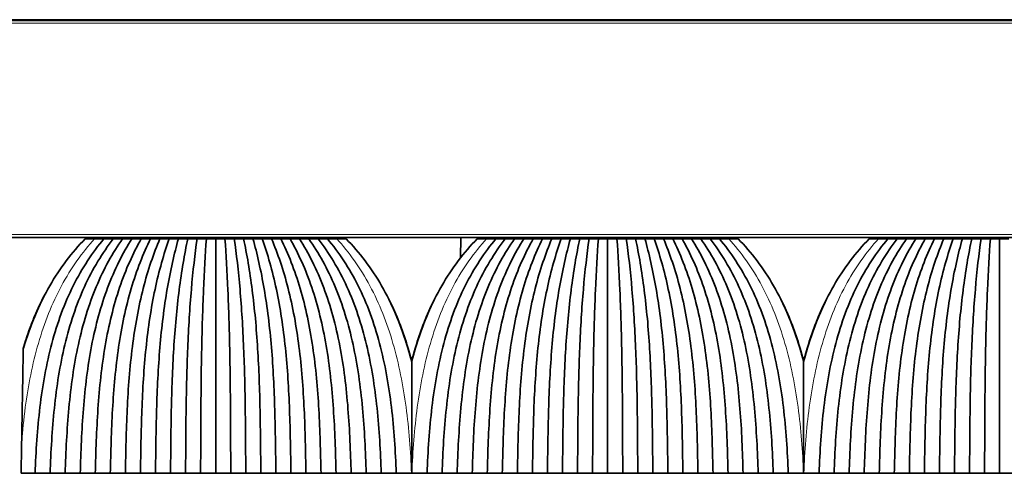
# Model space of a CAD drawing. Units: millimetres. Extents: x 0 to 8400, y 0 to 5940.
# Drawn here: x 4736 to 4807, y 3172 to 3205 of the extents above; entities that cross this region are included whole.
import ezdxf

# ---------------------------------------------------------------- set-up
doc = ezdxf.new("R2010")
doc.units = ezdxf.units.MM
doc.layers.add('1', color=7, linetype='Continuous', true_color=0xffffff)

msp = doc.modelspace()

# ---------------------------------------------------------------- linework, layer by layer
at = {"layer": '1', "color": 155, "linetype": 'Continuous', "lineweight": 35, "true_color": 0x4c7299}
for p, q in [((6696.251, 3204.704), (4596.251, 3204.704)), ((6696.001, 3204.754), (4596.501, 3204.754)), ((6696.251, 3189.204), (4596.251, 3189.204)), ((4743.489, 3189.104), (4743.491, 3189.204)), ((4743.543, 3189.204), (4743.542, 3189.104)), ((4745.046, 3189.104), (4745.045, 3189.204)), ((4755.458, 3189.204), (4755.457, 3189.104)), ((4756.961, 3189.104), (4756.96, 3189.204)), ((4757.014, 3189.104), (4757.012, 3189.204)), ((4767.755, 3189.204), (4767.742, 3187.75)), ((4771.489, 3189.104), (4771.491, 3189.204)), ((4771.543, 3189.204), (4771.542, 3189.104)), ((4773.046, 3189.104), (4773.045, 3189.204)), ((4783.458, 3189.204), (4783.457, 3189.104)), ((4784.961, 3189.104), (4784.96, 3189.204)), ((4785.014, 3189.104), (4785.012, 3189.204)), ((4799.489, 3189.104), (4799.491, 3189.204)), ((4799.543, 3189.204), (4799.542, 3189.104)), ((4801.046, 3189.104), (4801.045, 3189.204))]:
    msp.add_line(p, q, dxfattribs=at)
at = {"layer": '1', "color": 155, "linetype": 'Continuous', "lineweight": 18, "true_color": 0x4c7299}
for p, q in [((6696.251, 3204.504), (4596.251, 3204.504)), ((6696.251, 3189.404), (4596.251, 3189.404)), ((4745.501, 3189.104), (4745.501, 3189.204)), ((4755.001, 3189.104), (4755.001, 3189.204)), ((4770.866, 3189.104), (4770.868, 3189.204)), ((4773.501, 3189.104), (4773.501, 3189.204)), ((4783.001, 3189.104), (4783.001, 3189.204)), ((4801.501, 3189.104), (4801.501, 3189.204))]:
    msp.add_line(p, q, dxfattribs=at)
msp.add_open_spline([(4736.39, 3174.543), (4736.455, 3175.392), (4736.699, 3177.806), (4737.463, 3181.708), (4739.11, 3185.883), (4740.718, 3188.141), (4741.604, 3189.104)], degree=3, knots=[0, 0, 0, 0, 0.152181, 0.434787, 0.717394, 1, 1, 1, 1], dxfattribs=at)
at = {"layer": '1', "color": 155, "linetype": 'Continuous', "lineweight": 35, "true_color": 0x4c7299}
for points, knots in [([(4740.936, 3189.104), (4739.982, 3188.141), (4738.265, 3185.883), (4737.034, 3182.975), (4736.546, 3181.372), (4736.507, 3181.24)], [0, 0, 0, 0, 0.478553, 0.957106, 1, 1, 1, 1]), ([(4764.251, 3180.314), (4764.137, 3180.76), (4763.591, 3182.687), (4762.238, 3185.883), (4760.521, 3188.141), (4759.566, 3189.104)], [0, 0, 0, 0, 0.129176, 0.564588, 1, 1, 1, 1]), ([(4768.936, 3189.104), (4767.982, 3188.141), (4766.265, 3185.883), (4764.912, 3182.687), (4764.366, 3180.76), (4764.251, 3180.314)], [0, 0, 0, 0, 0.435412, 0.870824, 1, 1, 1, 1]), ([(4792.251, 3180.314), (4792.137, 3180.76), (4791.591, 3182.687), (4790.238, 3185.883), (4788.521, 3188.141), (4787.566, 3189.104)], [0, 0, 0, 0, 0.129176, 0.564588, 1, 1, 1, 1]), ([(4796.936, 3189.104), (4795.982, 3188.141), (4794.265, 3185.883), (4792.912, 3182.687), (4792.366, 3180.76), (4792.251, 3180.314)], [0, 0, 0, 0, 0.435412, 0.870824, 1, 1, 1, 1]), ([(4738.016, 3185.051), (4737.447, 3183.951), (4736.938, 3182.675), (4736.536, 3181.347), (4736.507, 3181.247)], [0, 0, 0, 0, 0.924553, 1, 1, 1, 1]), ([(4738.006, 3185.036), (4737.425, 3183.911), (4736.923, 3182.641), (4736.528, 3181.327), (4736.507, 3181.256)], [0, 0, 0, 0, 0.946334, 1, 1, 1, 1]), ([(4737.996, 3185.023), (4737.392, 3183.856), (4736.901, 3182.595), (4736.514, 3181.299), (4736.507, 3181.276)], [0, 0, 0, 0, 0.981609, 1, 1, 1, 1]), ([(4737.997, 3185.022), (4737.405, 3183.875), (4736.91, 3182.613), (4736.52, 3181.311), (4736.507, 3181.266)], [0, 0, 0, 0, 0.965839, 1, 1, 1, 1]), ([(4762.71, 3184.606), (4763.18, 3183.635), (4763.728, 3182.217), (4764.146, 3180.734), (4764.251, 3180.321)], [0, 0, 0, 0, 0.724023, 1, 1, 1, 1]), ([(4762.726, 3184.576), (4763.204, 3183.586), (4763.744, 3182.177), (4764.153, 3180.713), (4764.251, 3180.33)], [0, 0, 0, 0, 0.740876, 1, 1, 1, 1]), ([(4762.74, 3184.552), (4763.226, 3183.544), (4763.757, 3182.144), (4764.16, 3180.696), (4764.251, 3180.341)], [0, 0, 0, 0, 0.756048, 1, 1, 1, 1]), ([(4762.744, 3184.548), (4763.239, 3183.522), (4763.766, 3182.124), (4764.166, 3180.684), (4764.251, 3180.35)], [0, 0, 0, 0, 0.769096, 1, 1, 1, 1]), ([(4765.77, 3184.563), (4765.295, 3183.576), (4764.758, 3182.172), (4764.35, 3180.713), (4764.251, 3180.33)], [0, 0, 0, 0, 0.740026, 1, 1, 1, 1]), ([(4765.759, 3184.548), (4765.264, 3183.522), (4764.736, 3182.124), (4764.337, 3180.684), (4764.251, 3180.35)], [0, 0, 0, 0, 0.769096, 1, 1, 1, 1]), ([(4765.76, 3184.547), (4765.276, 3183.541), (4764.745, 3182.142), (4764.343, 3180.696), (4764.251, 3180.341)], [0, 0, 0, 0, 0.755745, 1, 1, 1, 1]), ([(4765.651, 3184.305), (4765.242, 3183.424), (4764.744, 3182.106), (4764.357, 3180.734), (4764.251, 3180.321)], [0, 0, 0, 0, 0.701854, 1, 1, 1, 1]), ([(4790.71, 3184.606), (4791.18, 3183.635), (4791.728, 3182.217), (4792.146, 3180.734), (4792.251, 3180.321)], [0, 0, 0, 0, 0.724023, 1, 1, 1, 1]), ([(4790.726, 3184.576), (4791.204, 3183.586), (4791.744, 3182.177), (4792.153, 3180.713), (4792.251, 3180.33)], [0, 0, 0, 0, 0.740876, 1, 1, 1, 1]), ([(4790.74, 3184.552), (4791.226, 3183.544), (4791.757, 3182.144), (4792.16, 3180.696), (4792.251, 3180.341)], [0, 0, 0, 0, 0.756048, 1, 1, 1, 1]), ([(4790.744, 3184.548), (4791.239, 3183.522), (4791.766, 3182.124), (4792.166, 3180.684), (4792.251, 3180.35)], [0, 0, 0, 0, 0.769096, 1, 1, 1, 1]), ([(4793.781, 3184.581), (4793.316, 3183.618), (4792.772, 3182.208), (4792.357, 3180.734), (4792.251, 3180.321)], [0, 0, 0, 0, 0.722327, 1, 1, 1, 1]), ([(4793.77, 3184.563), (4793.295, 3183.576), (4792.758, 3182.172), (4792.35, 3180.713), (4792.251, 3180.33)], [0, 0, 0, 0, 0.740026, 1, 1, 1, 1]), ([(4793.759, 3184.548), (4793.264, 3183.522), (4792.736, 3182.124), (4792.337, 3180.684), (4792.251, 3180.35)], [0, 0, 0, 0, 0.769096, 1, 1, 1, 1]), ([(4793.76, 3184.547), (4793.276, 3183.541), (4792.745, 3182.142), (4792.343, 3180.696), (4792.251, 3180.341)], [0, 0, 0, 0, 0.755745, 1, 1, 1, 1]), ([(4736.507, 3181.24), (4736.497, 3180.717), (4736.488, 3180.183), (4736.469, 3179.098), (4736.46, 3178.547), (4736.44, 3177.428), (4736.43, 3176.86), (4736.418, 3176.141), (4736.414, 3175.925), (4736.41, 3175.708), (4736.407, 3175.562), (4736.406, 3175.49), (4736.4, 3175.126), (4736.395, 3174.835), (4736.39, 3174.543)], [0, 0, 0, 0, 0.25, 0.25, 0.5, 0.5, 0.75, 0.75, 0.8125, 0.84375, 0.84375, 0.875, 0.875, 1, 1, 1, 1]), ([(4764.251, 3172.354), (4764.251, 3173.04), (4764.251, 3174.405), (4764.251, 3176.422), (4764.251, 3177.743), (4764.251, 3178.56), (4764.251, 3178.722), (4764.251, 3179.045), (4764.251, 3179.528), (4764.251, 3180.002), (4764.251, 3180.314)], [0, 0, 0, 0, 0.25, 0.5, 0.75, 0.75, 0.8125, 0.8125, 0.875, 1, 1, 1, 1]), ([(4792.251, 3172.354), (4792.251, 3173.04), (4792.251, 3174.405), (4792.251, 3176.422), (4792.251, 3177.743), (4792.251, 3178.56), (4792.251, 3178.722), (4792.251, 3179.045), (4792.251, 3179.528), (4792.251, 3180.002), (4792.251, 3180.314)], [0, 0, 0, 0, 0.25, 0.5, 0.75, 0.75, 0.8125, 0.8125, 0.875, 1, 1, 1, 1])]:
    msp.add_open_spline(points, degree=3, knots=knots, dxfattribs=at)
for points, degree in [([(4737.351, 3172.354), (4737.41, 3173.939), (4737.613, 3177.096), (4738.429, 3181.708), (4739.956, 3185.883), (4741.454, 3188.141), (4742.271, 3189.104)], 3), ([(4742.936, 3189.104), (4742.162, 3188.108), (4740.758, 3185.798), (4739.366, 3181.603), (4738.651, 3177.026), (4738.48, 3173.917), (4738.426, 3172.355)], 3), ([(4743.601, 3189.104), (4742.9, 3188.113), (4741.611, 3185.806), (4740.335, 3181.611), (4739.696, 3177.032), (4739.55, 3173.918), (4739.501, 3172.354)], 3), ([(4744.266, 3189.104), (4743.613, 3188.078), (4742.428, 3185.719), (4741.287, 3181.507), (4740.739, 3176.966), (4740.619, 3173.897), (4740.576, 3172.355)], 3), ([(4741.604, 3189.104), (4741.381, 3189.104), (4741.159, 3189.104), (4740.936, 3189.104)], 3), ([(4742.271, 3189.104), (4742.049, 3189.104), (4741.826, 3189.104), (4741.604, 3189.104)], 3), ([(4744.931, 3189.104), (4744.356, 3188.087), (4743.293, 3185.735), (4742.268, 3181.524), (4741.788, 3176.977), (4741.69, 3173.9), (4741.651, 3172.354)], 3), ([(4742.936, 3189.104), (4742.715, 3189.104), (4742.493, 3189.104), (4742.271, 3189.104)], 3), ([(4745.596, 3189.104), (4745.075, 3188.052), (4744.126, 3185.647), (4743.235, 3181.422), (4742.836, 3176.914), (4742.759, 3173.88), (4742.726, 3172.355)], 3), ([(4743.601, 3189.104), (4743.38, 3189.104), (4743.158, 3189.104), (4742.936, 3189.104)], 3), ([(4744.266, 3189.104), (4744.045, 3189.104), (4743.823, 3189.104), (4743.601, 3189.104)], 3), ([(4746.261, 3189.104), (4745.82, 3188.064), (4745.002, 3185.672), (4744.228, 3181.449), (4743.89, 3176.931), (4743.83, 3173.885), (4743.801, 3172.354)], 3), ([(4744.931, 3189.104), (4744.71, 3189.104), (4744.488, 3189.104), (4744.266, 3189.104)], 3), ([(4746.926, 3189.104), (4746.546, 3188.029), (4745.852, 3185.587), (4745.212, 3181.353), (4744.944, 3176.873), (4744.9, 3173.867), (4744.876, 3172.355)], 3), ([(4745.596, 3189.104), (4745.375, 3189.104), (4745.153, 3189.104), (4744.931, 3189.104)], 3), ([(4746.261, 3189.104), (4746.04, 3189.104), (4745.818, 3189.104), (4745.596, 3189.104)], 3), ([(4747.591, 3189.104), (4747.292, 3188.047), (4746.735, 3185.624), (4746.217, 3181.391), (4746.003, 3176.896), (4745.97, 3173.874), (4745.951, 3172.354)], 3), ([(4746.926, 3189.104), (4746.705, 3189.104), (4746.483, 3189.104), (4746.261, 3189.104)], 3), ([(4747.591, 3189.104), (4747.37, 3189.104), (4747.148, 3189.104), (4746.926, 3189.104)], 3), ([(4748.256, 3189.104), (4748.025, 3188.014), (4747.6, 3185.535), (4747.216, 3181.297), (4747.062, 3176.857), (4747.04, 3173.857), (4747.026, 3172.355)], 3), ([(4748.256, 3189.104), (4748.035, 3189.104), (4747.813, 3189.104), (4747.591, 3189.104)], 3), ([(4748.921, 3189.104), (4748.77, 3188.036), (4748.487, 3185.583), (4748.227, 3181.346), (4748.124, 3176.887), (4748.111, 3173.867), (4748.101, 3172.354)], 3), ([(4748.921, 3189.104), (4748.7, 3189.104), (4748.478, 3189.104), (4748.256, 3189.104)], 3), ([(4749.586, 3189.104), (4749.365, 3189.104), (4749.143, 3189.104), (4748.921, 3189.104)], 3), ([(4749.586, 3189.104), (4749.509, 3188.005), (4749.366, 3185.511), (4749.237, 3181.27), (4749.187, 3176.843), (4749.181, 3173.852), (4749.176, 3172.355)], 3), ([(4750.251, 3189.104), (4750.03, 3189.104), (4749.808, 3189.104), (4749.586, 3189.104)], 3), ([(4750.916, 3189.104), (4750.695, 3189.104), (4750.473, 3189.104), (4750.251, 3189.104)], 3), ([(4750.251, 3189.104), (4750.251, 3188.034), (4750.251, 3185.645), (4750.251, 3181.511), (4750.251, 3177.016), (4750.251, 3173.906), (4750.251, 3172.354)], 3), ([(4750.916, 3189.104), (4750.994, 3188.005), (4751.137, 3185.511), (4751.266, 3181.27), (4751.315, 3176.843), (4751.322, 3173.852), (4751.326, 3172.355)], 3), ([(4751.581, 3189.104), (4751.36, 3189.104), (4751.138, 3189.104), (4750.916, 3189.104)], 3), ([(4752.246, 3189.104), (4752.025, 3189.104), (4751.803, 3189.104), (4751.581, 3189.104)], 3), ([(4751.581, 3189.104), (4751.733, 3188.036), (4752.016, 3185.583), (4752.276, 3181.346), (4752.379, 3176.887), (4752.392, 3173.867), (4752.401, 3172.354)], 3), ([(4752.246, 3189.104), (4752.478, 3188.014), (4752.903, 3185.535), (4753.287, 3181.297), (4753.441, 3176.857), (4753.463, 3173.857), (4753.476, 3172.355)], 3), ([(4752.911, 3189.104), (4752.69, 3189.104), (4752.468, 3189.104), (4752.246, 3189.104)], 3), ([(4753.576, 3189.104), (4753.355, 3189.104), (4753.133, 3189.104), (4752.911, 3189.104)], 3), ([(4752.911, 3189.104), (4753.211, 3188.047), (4753.768, 3185.624), (4754.286, 3181.391), (4754.5, 3176.896), (4754.533, 3173.874), (4754.551, 3172.354)], 3), ([(4753.576, 3189.104), (4753.957, 3188.029), (4754.651, 3185.587), (4755.291, 3181.353), (4755.559, 3176.873), (4755.603, 3173.867), (4755.626, 3172.355)], 3), ([(4754.241, 3189.104), (4754.02, 3189.104), (4753.798, 3189.104), (4753.576, 3189.104)], 3), ([(4754.906, 3189.104), (4754.685, 3189.104), (4754.463, 3189.104), (4754.241, 3189.104)], 3), ([(4754.241, 3189.104), (4754.683, 3188.064), (4755.501, 3185.672), (4756.275, 3181.449), (4756.613, 3176.931), (4756.673, 3173.885), (4756.701, 3172.354)], 3), ([(4754.906, 3189.104), (4755.428, 3188.052), (4756.377, 3185.647), (4757.268, 3181.422), (4757.667, 3176.914), (4757.743, 3173.88), (4757.776, 3172.355)], 3), ([(4755.571, 3189.104), (4755.35, 3189.104), (4755.128, 3189.104), (4754.906, 3189.104)], 3), ([(4756.236, 3189.104), (4756.015, 3189.104), (4755.793, 3189.104), (4755.571, 3189.104)], 3), ([(4755.571, 3189.104), (4756.147, 3188.087), (4757.21, 3185.735), (4758.235, 3181.524), (4758.715, 3176.977), (4758.813, 3173.9), (4758.851, 3172.354)], 3), ([(4756.236, 3189.104), (4756.89, 3188.078), (4758.075, 3185.719), (4759.216, 3181.507), (4759.764, 3176.966), (4759.884, 3173.897), (4759.926, 3172.355)], 3), ([(4756.901, 3189.104), (4756.68, 3189.104), (4756.458, 3189.104), (4756.236, 3189.104)], 3), ([(4756.901, 3189.104), (4757.603, 3188.113), (4758.892, 3185.806), (4760.168, 3181.611), (4760.807, 3177.032), (4760.953, 3173.918), (4761.001, 3172.354)], 3), ([(4757.566, 3189.104), (4757.345, 3189.104), (4757.123, 3189.104), (4756.901, 3189.104)], 3), ([(4758.231, 3189.104), (4758.01, 3189.104), (4757.788, 3189.104), (4757.566, 3189.104)], 3), ([(4757.566, 3189.104), (4758.341, 3188.108), (4759.745, 3185.798), (4761.137, 3181.603), (4761.852, 3177.026), (4762.023, 3173.917), (4762.076, 3172.355)], 3), ([(4758.899, 3189.104), (4758.676, 3189.104), (4758.454, 3189.104), (4758.231, 3189.104)], 3), ([(4758.231, 3189.104), (4759.049, 3188.141), (4760.547, 3185.883), (4762.074, 3181.708), (4762.89, 3177.096), (4763.093, 3173.939), (4763.151, 3172.354)], 3), ([(4759.566, 3189.104), (4759.344, 3189.104), (4759.121, 3189.104), (4758.899, 3189.104)], 3), ([(4765.351, 3172.354), (4765.41, 3173.939), (4765.613, 3177.096), (4766.429, 3181.708), (4767.956, 3185.883), (4769.454, 3188.141), (4770.271, 3189.104)], 3), ([(4770.936, 3189.104), (4770.162, 3188.108), (4768.758, 3185.798), (4767.366, 3181.603), (4766.651, 3177.026), (4766.48, 3173.917), (4766.426, 3172.355)], 3), ([(4771.601, 3189.104), (4770.9, 3188.113), (4769.611, 3185.806), (4768.335, 3181.611), (4767.696, 3177.032), (4767.55, 3173.918), (4767.501, 3172.354)], 3), ([(4772.266, 3189.104), (4771.613, 3188.078), (4770.428, 3185.719), (4769.287, 3181.507), (4768.739, 3176.966), (4768.619, 3173.897), (4768.576, 3172.355)], 3), ([(4769.604, 3189.104), (4769.381, 3189.104), (4769.159, 3189.104), (4768.936, 3189.104)], 3), ([(4770.271, 3189.104), (4770.049, 3189.104), (4769.826, 3189.104), (4769.604, 3189.104)], 3), ([(4772.931, 3189.104), (4772.356, 3188.087), (4771.293, 3185.735), (4770.268, 3181.524), (4769.788, 3176.977), (4769.69, 3173.9), (4769.651, 3172.354)], 3), ([(4770.936, 3189.104), (4770.715, 3189.104), (4770.493, 3189.104), (4770.271, 3189.104)], 3), ([(4773.596, 3189.104), (4773.075, 3188.052), (4772.126, 3185.647), (4771.235, 3181.422), (4770.836, 3176.914), (4770.759, 3173.88), (4770.726, 3172.355)], 3), ([(4771.601, 3189.104), (4771.38, 3189.104), (4771.158, 3189.104), (4770.936, 3189.104)], 3), ([(4772.266, 3189.104), (4772.045, 3189.104), (4771.823, 3189.104), (4771.601, 3189.104)], 3), ([(4774.261, 3189.104), (4773.82, 3188.064), (4773.002, 3185.672), (4772.228, 3181.449), (4771.89, 3176.931), (4771.83, 3173.885), (4771.801, 3172.354)], 3), ([(4772.931, 3189.104), (4772.71, 3189.104), (4772.488, 3189.104), (4772.266, 3189.104)], 3), ([(4774.926, 3189.104), (4774.546, 3188.029), (4773.852, 3185.587), (4773.212, 3181.353), (4772.944, 3176.873), (4772.9, 3173.867), (4772.876, 3172.355)], 3), ([(4773.596, 3189.104), (4773.375, 3189.104), (4773.153, 3189.104), (4772.931, 3189.104)], 3), ([(4774.261, 3189.104), (4774.04, 3189.104), (4773.818, 3189.104), (4773.596, 3189.104)], 3), ([(4775.591, 3189.104), (4775.292, 3188.047), (4774.735, 3185.624), (4774.217, 3181.391), (4774.003, 3176.896), (4773.97, 3173.874), (4773.951, 3172.354)], 3), ([(4774.926, 3189.104), (4774.705, 3189.104), (4774.483, 3189.104), (4774.261, 3189.104)], 3), ([(4775.591, 3189.104), (4775.37, 3189.104), (4775.148, 3189.104), (4774.926, 3189.104)], 3), ([(4776.256, 3189.104), (4776.025, 3188.014), (4775.6, 3185.535), (4775.216, 3181.297), (4775.062, 3176.857), (4775.04, 3173.857), (4775.026, 3172.355)], 3), ([(4776.256, 3189.104), (4776.035, 3189.104), (4775.813, 3189.104), (4775.591, 3189.104)], 3), ([(4776.921, 3189.104), (4776.77, 3188.036), (4776.487, 3185.583), (4776.227, 3181.346), (4776.124, 3176.887), (4776.111, 3173.867), (4776.101, 3172.354)], 3), ([(4776.921, 3189.104), (4776.7, 3189.104), (4776.478, 3189.104), (4776.256, 3189.104)], 3), ([(4777.586, 3189.104), (4777.365, 3189.104), (4777.143, 3189.104), (4776.921, 3189.104)], 3), ([(4777.586, 3189.104), (4777.509, 3188.005), (4777.366, 3185.511), (4777.237, 3181.27), (4777.187, 3176.843), (4777.181, 3173.852), (4777.176, 3172.355)], 3), ([(4778.251, 3189.104), (4778.03, 3189.104), (4777.808, 3189.104), (4777.586, 3189.104)], 3), ([(4778.251, 3189.104), (4778.251, 3188.034), (4778.251, 3185.645), (4778.251, 3181.511), (4778.251, 3177.016), (4778.251, 3173.906), (4778.251, 3172.354)], 3), ([(4778.916, 3189.104), (4778.695, 3189.104), (4778.473, 3189.104), (4778.251, 3189.104)], 3), ([(4778.916, 3189.104), (4778.994, 3188.005), (4779.137, 3185.511), (4779.266, 3181.27), (4779.315, 3176.843), (4779.322, 3173.852), (4779.326, 3172.355)], 3), ([(4779.581, 3189.104), (4779.36, 3189.104), (4779.138, 3189.104), (4778.916, 3189.104)], 3), ([(4780.246, 3189.104), (4780.025, 3189.104), (4779.803, 3189.104), (4779.581, 3189.104)], 3), ([(4779.581, 3189.104), (4779.733, 3188.036), (4780.016, 3185.583), (4780.276, 3181.346), (4780.379, 3176.887), (4780.392, 3173.867), (4780.401, 3172.354)], 3), ([(4780.246, 3189.104), (4780.478, 3188.014), (4780.903, 3185.535), (4781.287, 3181.297), (4781.441, 3176.857), (4781.463, 3173.857), (4781.476, 3172.355)], 3), ([(4780.911, 3189.104), (4780.69, 3189.104), (4780.468, 3189.104), (4780.246, 3189.104)], 3), ([(4781.576, 3189.104), (4781.355, 3189.104), (4781.133, 3189.104), (4780.911, 3189.104)], 3), ([(4780.911, 3189.104), (4781.211, 3188.047), (4781.768, 3185.624), (4782.286, 3181.391), (4782.5, 3176.896), (4782.533, 3173.874), (4782.551, 3172.354)], 3), ([(4781.576, 3189.104), (4781.957, 3188.029), (4782.651, 3185.587), (4783.291, 3181.353), (4783.559, 3176.873), (4783.603, 3173.867), (4783.626, 3172.355)], 3), ([(4782.241, 3189.104), (4782.02, 3189.104), (4781.798, 3189.104), (4781.576, 3189.104)], 3), ([(4782.906, 3189.104), (4782.685, 3189.104), (4782.463, 3189.104), (4782.241, 3189.104)], 3), ([(4782.241, 3189.104), (4782.683, 3188.064), (4783.501, 3185.672), (4784.275, 3181.449), (4784.613, 3176.931), (4784.673, 3173.885), (4784.701, 3172.354)], 3), ([(4782.906, 3189.104), (4783.428, 3188.052), (4784.377, 3185.647), (4785.268, 3181.422), (4785.667, 3176.914), (4785.743, 3173.88), (4785.776, 3172.355)], 3), ([(4783.571, 3189.104), (4783.35, 3189.104), (4783.128, 3189.104), (4782.906, 3189.104)], 3), ([(4784.236, 3189.104), (4784.015, 3189.104), (4783.793, 3189.104), (4783.571, 3189.104)], 3), ([(4783.571, 3189.104), (4784.147, 3188.087), (4785.21, 3185.735), (4786.235, 3181.524), (4786.715, 3176.977), (4786.813, 3173.9), (4786.851, 3172.354)], 3), ([(4784.236, 3189.104), (4784.89, 3188.078), (4786.075, 3185.719), (4787.216, 3181.507), (4787.764, 3176.966), (4787.884, 3173.897), (4787.926, 3172.355)], 3), ([(4784.901, 3189.104), (4784.68, 3189.104), (4784.458, 3189.104), (4784.236, 3189.104)], 3), ([(4784.901, 3189.104), (4785.603, 3188.113), (4786.892, 3185.806), (4788.168, 3181.611), (4788.807, 3177.032), (4788.953, 3173.918), (4789.001, 3172.354)], 3), ([(4785.566, 3189.104), (4785.345, 3189.104), (4785.123, 3189.104), (4784.901, 3189.104)], 3), ([(4785.566, 3189.104), (4786.341, 3188.108), (4787.745, 3185.798), (4789.137, 3181.603), (4789.852, 3177.026), (4790.023, 3173.917), (4790.076, 3172.355)], 3), ([(4786.231, 3189.104), (4786.01, 3189.104), (4785.788, 3189.104), (4785.566, 3189.104)], 3), ([(4786.899, 3189.104), (4786.676, 3189.104), (4786.454, 3189.104), (4786.231, 3189.104)], 3), ([(4786.231, 3189.104), (4787.049, 3188.141), (4788.547, 3185.883), (4790.074, 3181.708), (4790.89, 3177.096), (4791.093, 3173.939), (4791.151, 3172.354)], 3), ([(4787.566, 3189.104), (4787.344, 3189.104), (4787.121, 3189.104), (4786.899, 3189.104)], 3), ([(4793.351, 3172.354), (4793.41, 3173.939), (4793.613, 3177.096), (4794.429, 3181.708), (4795.956, 3185.883), (4797.454, 3188.141), (4798.271, 3189.104)], 3), ([(4798.936, 3189.104), (4798.162, 3188.108), (4796.758, 3185.798), (4795.366, 3181.603), (4794.651, 3177.026), (4794.48, 3173.917), (4794.426, 3172.355)], 3), ([(4799.601, 3189.104), (4798.9, 3188.113), (4797.611, 3185.806), (4796.335, 3181.611), (4795.696, 3177.032), (4795.55, 3173.918), (4795.501, 3172.354)], 3), ([(4800.266, 3189.104), (4799.613, 3188.078), (4798.428, 3185.719), (4797.287, 3181.507), (4796.739, 3176.966), (4796.619, 3173.897), (4796.576, 3172.355)], 3), ([(4797.604, 3189.104), (4797.381, 3189.104), (4797.159, 3189.104), (4796.936, 3189.104)], 3), ([(4798.271, 3189.104), (4798.049, 3189.104), (4797.826, 3189.104), (4797.604, 3189.104)], 3), ([(4800.931, 3189.104), (4800.356, 3188.087), (4799.293, 3185.735), (4798.268, 3181.524), (4797.788, 3176.977), (4797.69, 3173.9), (4797.651, 3172.354)], 3), ([(4798.936, 3189.104), (4798.715, 3189.104), (4798.493, 3189.104), (4798.271, 3189.104)], 3), ([(4801.596, 3189.104), (4801.075, 3188.052), (4800.126, 3185.647), (4799.235, 3181.422), (4798.836, 3176.914), (4798.759, 3173.88), (4798.726, 3172.355)], 3), ([(4799.601, 3189.104), (4799.38, 3189.104), (4799.158, 3189.104), (4798.936, 3189.104)], 3), ([(4800.266, 3189.104), (4800.045, 3189.104), (4799.823, 3189.104), (4799.601, 3189.104)], 3), ([(4802.261, 3189.104), (4801.82, 3188.064), (4801.002, 3185.672), (4800.228, 3181.449), (4799.89, 3176.931), (4799.83, 3173.885), (4799.801, 3172.354)], 3), ([(4800.931, 3189.104), (4800.71, 3189.104), (4800.488, 3189.104), (4800.266, 3189.104)], 3), ([(4802.926, 3189.104), (4802.546, 3188.029), (4801.852, 3185.587), (4801.212, 3181.353), (4800.944, 3176.873), (4800.9, 3173.867), (4800.876, 3172.355)], 3), ([(4801.596, 3189.104), (4801.375, 3189.104), (4801.153, 3189.104), (4800.931, 3189.104)], 3), ([(4802.261, 3189.104), (4802.04, 3189.104), (4801.818, 3189.104), (4801.596, 3189.104)], 3), ([(4803.591, 3189.104), (4803.292, 3188.047), (4802.735, 3185.624), (4802.217, 3181.391), (4802.003, 3176.896), (4801.97, 3173.874), (4801.951, 3172.354)], 3), ([(4802.926, 3189.104), (4802.705, 3189.104), (4802.483, 3189.104), (4802.261, 3189.104)], 3), ([(4803.591, 3189.104), (4803.37, 3189.104), (4803.148, 3189.104), (4802.926, 3189.104)], 3), ([(4804.256, 3189.104), (4804.025, 3188.014), (4803.6, 3185.535), (4803.216, 3181.297), (4803.062, 3176.857), (4803.04, 3173.857), (4803.026, 3172.355)], 3), ([(4804.256, 3189.104), (4804.035, 3189.104), (4803.813, 3189.104), (4803.591, 3189.104)], 3), ([(4804.921, 3189.104), (4804.77, 3188.036), (4804.487, 3185.583), (4804.227, 3181.346), (4804.124, 3176.887), (4804.111, 3173.867), (4804.101, 3172.354)], 3), ([(4804.921, 3189.104), (4804.7, 3189.104), (4804.478, 3189.104), (4804.256, 3189.104)], 3), ([(4805.586, 3189.104), (4805.365, 3189.104), (4805.143, 3189.104), (4804.921, 3189.104)], 3), ([(4805.586, 3189.104), (4805.509, 3188.005), (4805.366, 3185.511), (4805.237, 3181.27), (4805.187, 3176.843), (4805.181, 3173.852), (4805.176, 3172.355)], 3), ([(4806.251, 3189.104), (4806.03, 3189.104), (4805.808, 3189.104), (4805.586, 3189.104)], 3), ([(4806.251, 3189.104), (4806.251, 3188.034), (4806.251, 3185.645), (4806.251, 3181.511), (4806.251, 3177.016), (4806.251, 3173.906), (4806.251, 3172.354)], 3), ([(4806.916, 3189.104), (4806.695, 3189.104), (4806.473, 3189.104), (4806.251, 3189.104)], 3), ([(4736.39, 3174.543), (4736.377, 3173.816), (4736.364, 3173.086), (4736.351, 3172.354)], 3), ([(4736.351, 3172.354), (4736.685, 3172.354), (4737.018, 3172.354), (4737.351, 3172.354)], 3), ([(4738.426, 3172.354), (4737.889, 3172.354), (4737.351, 3172.354)], 2), ([(4739.501, 3172.354), (4738.964, 3172.354), (4738.426, 3172.354)], 2), ([(4740.576, 3172.354), (4740.039, 3172.354), (4739.501, 3172.354)], 2), ([(4741.651, 3172.354), (4741.114, 3172.354), (4740.576, 3172.354)], 2), ([(4742.726, 3172.354), (4742.189, 3172.354), (4741.651, 3172.354)], 2), ([(4743.801, 3172.354), (4743.264, 3172.354), (4742.726, 3172.354)], 2), ([(4744.876, 3172.354), (4744.339, 3172.354), (4743.801, 3172.354)], 2), ([(4745.951, 3172.354), (4745.414, 3172.354), (4744.876, 3172.354)], 2), ([(4747.026, 3172.354), (4746.489, 3172.354), (4745.951, 3172.354)], 2), ([(4748.101, 3172.354), (4747.564, 3172.354), (4747.026, 3172.354)], 2), ([(4749.176, 3172.354), (4748.639, 3172.354), (4748.101, 3172.354)], 2), ([(4750.251, 3172.354), (4749.714, 3172.354), (4749.176, 3172.354)], 2), ([(4751.326, 3172.354), (4750.789, 3172.354), (4750.251, 3172.354)], 2), ([(4752.401, 3172.354), (4751.864, 3172.354), (4751.326, 3172.354)], 2), ([(4753.476, 3172.354), (4752.939, 3172.354), (4752.401, 3172.354)], 2), ([(4754.551, 3172.354), (4754.014, 3172.354), (4753.476, 3172.354)], 2), ([(4755.626, 3172.354), (4755.089, 3172.354), (4754.551, 3172.354)], 2), ([(4756.701, 3172.354), (4756.164, 3172.354), (4755.626, 3172.354)], 2), ([(4757.776, 3172.354), (4757.239, 3172.354), (4756.701, 3172.354)], 2), ([(4758.851, 3172.354), (4758.314, 3172.354), (4757.776, 3172.354)], 2), ([(4759.926, 3172.354), (4759.389, 3172.354), (4758.851, 3172.354)], 2), ([(4761.001, 3172.354), (4760.464, 3172.354), (4759.926, 3172.354)], 2), ([(4762.076, 3172.354), (4761.539, 3172.354), (4761.001, 3172.354)], 2), ([(4763.151, 3172.354), (4762.614, 3172.354), (4762.076, 3172.354)], 2), ([(4763.151, 3172.354), (4763.514, 3172.354), (4763.876, 3172.354), (4764.239, 3172.354)], 3), ([(4764.239, 3172.354), (4764.243, 3172.354), (4764.247, 3172.354), (4764.251, 3172.354)], 3), ([(4764.251, 3172.354), (4764.256, 3172.354), (4764.26, 3172.354), (4764.264, 3172.354)], 3), ([(4764.264, 3172.354), (4764.626, 3172.354), (4764.989, 3172.354), (4765.351, 3172.354)], 3), ([(4766.426, 3172.354), (4765.889, 3172.354), (4765.351, 3172.354)], 2), ([(4767.501, 3172.354), (4766.964, 3172.354), (4766.426, 3172.354)], 2), ([(4768.576, 3172.354), (4768.039, 3172.354), (4767.501, 3172.354)], 2), ([(4769.651, 3172.354), (4769.114, 3172.354), (4768.576, 3172.354)], 2), ([(4770.726, 3172.354), (4770.189, 3172.354), (4769.651, 3172.354)], 2), ([(4771.801, 3172.354), (4771.264, 3172.354), (4770.726, 3172.354)], 2), ([(4772.876, 3172.354), (4772.339, 3172.354), (4771.801, 3172.354)], 2), ([(4773.951, 3172.354), (4773.414, 3172.354), (4772.876, 3172.354)], 2), ([(4775.026, 3172.354), (4774.489, 3172.354), (4773.951, 3172.354)], 2), ([(4776.101, 3172.354), (4775.564, 3172.354), (4775.026, 3172.354)], 2), ([(4777.176, 3172.354), (4776.639, 3172.354), (4776.101, 3172.354)], 2), ([(4778.251, 3172.354), (4777.714, 3172.354), (4777.176, 3172.354)], 2), ([(4779.326, 3172.354), (4778.789, 3172.354), (4778.251, 3172.354)], 2), ([(4780.401, 3172.354), (4779.864, 3172.354), (4779.326, 3172.354)], 2), ([(4781.476, 3172.354), (4780.939, 3172.354), (4780.401, 3172.354)], 2), ([(4782.551, 3172.354), (4782.014, 3172.354), (4781.476, 3172.354)], 2), ([(4783.626, 3172.354), (4783.089, 3172.354), (4782.551, 3172.354)], 2), ([(4784.701, 3172.354), (4784.164, 3172.354), (4783.626, 3172.354)], 2), ([(4785.776, 3172.354), (4785.239, 3172.354), (4784.701, 3172.354)], 2), ([(4786.851, 3172.354), (4786.314, 3172.354), (4785.776, 3172.354)], 2), ([(4787.926, 3172.354), (4787.389, 3172.354), (4786.851, 3172.354)], 2), ([(4789.001, 3172.354), (4788.464, 3172.354), (4787.926, 3172.354)], 2), ([(4790.076, 3172.354), (4789.539, 3172.354), (4789.001, 3172.354)], 2), ([(4791.151, 3172.354), (4790.614, 3172.354), (4790.076, 3172.354)], 2), ([(4791.151, 3172.354), (4791.514, 3172.354), (4791.876, 3172.354), (4792.239, 3172.354)], 3), ([(4792.239, 3172.354), (4792.243, 3172.354), (4792.247, 3172.354), (4792.251, 3172.354)], 3), ([(4792.251, 3172.354), (4792.256, 3172.354), (4792.26, 3172.354), (4792.264, 3172.354)], 3), ([(4792.264, 3172.354), (4792.626, 3172.354), (4792.989, 3172.354), (4793.351, 3172.354)], 3), ([(4794.426, 3172.354), (4793.889, 3172.354), (4793.351, 3172.354)], 2), ([(4795.501, 3172.354), (4794.964, 3172.354), (4794.426, 3172.354)], 2), ([(4796.576, 3172.354), (4796.039, 3172.354), (4795.501, 3172.354)], 2), ([(4797.651, 3172.354), (4797.114, 3172.354), (4796.576, 3172.354)], 2), ([(4798.726, 3172.354), (4798.189, 3172.354), (4797.651, 3172.354)], 2), ([(4799.801, 3172.354), (4799.264, 3172.354), (4798.726, 3172.354)], 2), ([(4800.876, 3172.354), (4800.339, 3172.354), (4799.801, 3172.354)], 2), ([(4801.951, 3172.354), (4801.414, 3172.354), (4800.876, 3172.354)], 2), ([(4803.026, 3172.354), (4802.489, 3172.354), (4801.951, 3172.354)], 2), ([(4804.101, 3172.354), (4803.564, 3172.354), (4803.026, 3172.354)], 2), ([(4805.176, 3172.354), (4804.639, 3172.354), (4804.101, 3172.354)], 2), ([(4806.251, 3172.354), (4805.714, 3172.354), (4805.176, 3172.354)], 2), ([(4807.326, 3172.354), (4806.789, 3172.354), (4806.251, 3172.354)], 2)]:
    msp.add_open_spline(points, degree=degree, dxfattribs=at)
at = {"layer": '1', "color": 155, "linetype": 'Continuous', "lineweight": 18, "true_color": 0x4c7299}
for points in [[(4764.239, 3172.354), (4764.175, 3173.939), (4763.943, 3177.096), (4763.04, 3181.708), (4761.393, 3185.883), (4759.785, 3188.141), (4758.899, 3189.104)], [(4764.264, 3172.354), (4764.328, 3173.939), (4764.56, 3177.096), (4765.463, 3181.708), (4767.11, 3185.883), (4768.718, 3188.141), (4769.604, 3189.104)], [(4792.239, 3172.354), (4792.175, 3173.939), (4791.943, 3177.096), (4791.04, 3181.708), (4789.393, 3185.883), (4787.785, 3188.141), (4786.899, 3189.104)], [(4792.264, 3172.354), (4792.328, 3173.939), (4792.56, 3177.096), (4793.463, 3181.708), (4795.11, 3185.883), (4796.718, 3188.141), (4797.604, 3189.104)]]:
    msp.add_open_spline(points, degree=3, dxfattribs=at)

doc.saveas('drawing.dxf')
